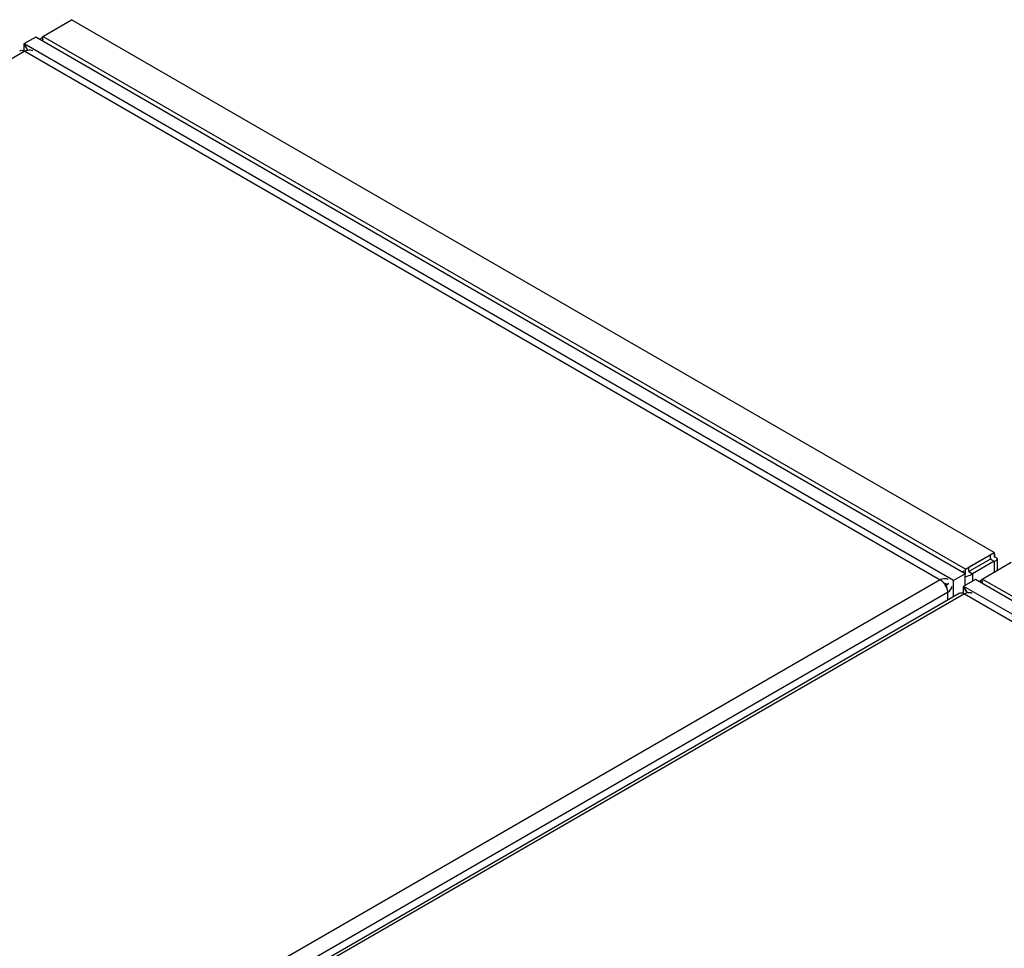
# Model space of a CAD drawing. Units: inches. Extents: x 0 to 340, y 0 to 220.
# Drawn here: x 290 to 301, y 169 to 179 of the extents above; entities that cross this region are included whole.
import ezdxf

# ---------------------------------------------------------------- set-up
doc = ezdxf.new("R2010")
doc.units = ezdxf.units.IN
doc.header["$LTSCALE"] = 18.7
doc.header["$MEASUREMENT"] = 0
doc.layers.get('0').update_dxf_attribs({"linetype": 'CONTINUOUS'})
doc.layers.add('AXIS_PART', color=7, linetype='CONTINUOUS')

msp = doc.modelspace()

# ---------------------------------------------------------------- linework, layer by layer
at = {"color": 7, "linetype": 'CONTINUOUS'}
for p, q in [((290.106, 179.221), (290.438, 179.413)), ((301.017, 173.306), (290.438, 179.413)), ((290.106, 179.183), (290.106, 179.221)), ((300.685, 173.114), (290.106, 179.221)), ((300.685, 173.114), (301.017, 173.306)), ((301.017, 173.306), (301.017, 173.253)), ((300.974, 173.229), (300.726, 173.086)), ((300.879, 173.001), (301.212, 173.193)), ((300.974, 173.229), (300.974, 173.278)), ((300.974, 173.229), (301.016, 173.204)), ((300.685, 173.062), (300.685, 173.114)), ((300.726, 173.086), (300.726, 173.135)), ((300.726, 173.086), (300.769, 173.061)), ((300.879, 172.963), (300.879, 173.001)), ((311.458, 166.894), (300.879, 173.001)), ((300.492, 172.95), (300.455, 172.93)), ((300.455, 172.928), (300.492, 172.95))]:
    msp.add_line(p, q, dxfattribs=at)
at = {"color": 3, "linetype": 'CONTINUOUS'}
for p, q in [((289.901, 179.051), (279.603, 173.106)), ((289.901, 179.051), (300.397, 172.992)), ((300.974, 173.278), (300.726, 173.135)), ((301.016, 173.204), (300.769, 173.061)), ((301.016, 173.204), (301.016, 173.08)), ((301.052, 173.101), (301.052, 173.229)), ((300.397, 172.992), (290.098, 167.046)), ((300.769, 173.061), (300.769, 172.976)), ((300.48, 172.847), (290.182, 166.902)), ((300.48, 172.847), (300.48, 172.758)), ((290.318, 166.891), (300.616, 172.837)), ((300.675, 172.831), (290.377, 166.885)), ((300.675, 172.831), (311.17, 166.772))]:
    msp.add_line(p, q, dxfattribs=at)
for centre, radius, start, end in [((290.247, 179.135), 0.15, 161.1029, 166.2151), ((290.236, 179.139), 0.138, 157.7378, 161.0805), ((300.979, 172.741), 0.468, 131.2407, 133.9269), ((300.912, 172.826), 0.36, 125.3335, 126.2577), ((300.291, 172.836), 0.19, 38.721, 40.0212), ((301.02, 172.915), 0.15, 161.1029, 166.2151), ((301.01, 172.919), 0.138, 157.7378, 161.0805), ((300.286, 172.832), 0.195, 35.208, 38.7119), ((300.281, 172.829), 0.202, 31.9942, 35.2073), ((300.278, 172.827), 0.205, 27.9982, 32.0007), ((300.281, 172.828), 0.202, 24.7927, 28.0047), ((300.287, 172.831), 0.195, 21.2875, 24.7921)]:
    msp.add_arc(centre, radius, start, end, dxfattribs=at)
at = {"color": 7, "linetype": 'CONTINUOUS'}
for centre, radius, start, end in [((300.436, 172.914), 0.0413, 53.6743, 59.9581), ((300.435, 172.913), 0.0425, 48.5168, 53.6734), ((300.434, 172.912), 0.0438, 39.999, 48.5166), ((300.428, 172.919), 0.0455, 22.7328, 25.7747), ((300.429, 172.92), 0.044, 11.4987, 22.7704), ((300.431, 172.92), 0.0425, 6.3251, 11.4827), ((300.432, 172.92), 0.0413, 0.0422, 6.3242), ((300.433, 172.92), 0.0408, 351.5875, 0.0328)]:
    msp.add_arc(centre, radius, start, end, dxfattribs=at)
at = {"color": 3, "linetype": 'CONTINUOUS'}
for points in [[(290.077, 179.185), (290.083, 179.198), (290.094, 179.21), (290.106, 179.217)], [(289.901, 179.051), (289.912, 179.057), (289.923, 179.062), (289.935, 179.065)], [(289.935, 179.065), (289.953, 179.07), (289.975, 179.069), (289.991, 179.06)], [(301.021, 173.281), (301.021, 173.273), (301.02, 173.266), (301.018, 173.258)], [(300.704, 173.12), (300.711, 173.125), (300.719, 173.13), (300.726, 173.135)], [(300.397, 172.992), (300.406, 172.986), (300.414, 172.98), (300.422, 172.972)], [(300.851, 172.964), (300.857, 172.978), (300.868, 172.99), (300.88, 172.997)], [(300.469, 172.902), (300.472, 172.895), (300.474, 172.887), (300.476, 172.879)], [(300.476, 172.879), (300.478, 172.869), (300.48, 172.858), (300.48, 172.847)], [(300.675, 172.831), (300.685, 172.837), (300.697, 172.842), (300.709, 172.845)], [(300.709, 172.845), (300.727, 172.85), (300.748, 172.849), (300.764, 172.84)]]:
    msp.add_open_spline(points, degree=3, dxfattribs=at)
for points, knots in [([(289.842, 179.057), (289.855, 179.064), (289.878, 179.063), (289.896, 179.054), (289.901, 179.051)], [0, 0, 0, 0, 0.704648, 1, 1, 1, 1]), ([(301.052, 173.229), (301.052, 173.231), (301.046, 173.246), (301.029, 173.251), (301.016, 173.253)], [0, 0, 0, 0, 0.173014, 1, 1, 1, 1]), ([(301.016, 173.204), (301.022, 173.205), (301.035, 173.209), (301.052, 173.219), (301.052, 173.229)], [0, 0, 0, 0, 0.352732, 1, 1, 1, 1]), ([(301.019, 173.289), (301.019, 173.288), (301.02, 173.285), (301.02, 173.282), (301.021, 173.281)], [0, 0, 0, 0, 0.470832, 1, 1, 1, 1]), ([(300.397, 172.992), (300.404, 172.996), (300.432, 173.01), (300.467, 173.011), (300.486, 173.001)], [0, 0, 0, 0, 0.295416, 1, 1, 1, 1]), ([(300.422, 172.972), (300.425, 172.97), (300.429, 172.965), (300.434, 172.96), (300.436, 172.958)], [0, 0, 0, 0, 0.494573, 1, 1, 1, 1]), ([(300.684, 173.026), (300.692, 173.029), (300.721, 173.038), (300.749, 173.05), (300.769, 173.061)], [0, 0, 0, 0, 0.270873, 1, 1, 1, 1]), ([(300.48, 172.847), (300.488, 172.851), (300.512, 172.868), (300.531, 172.896), (300.532, 172.917)], [0, 0, 0, 0, 0.29364, 1, 1, 1, 1]), ([(300.616, 172.837), (300.628, 172.844), (300.652, 172.843), (300.67, 172.834), (300.675, 172.831)], [0, 0, 0, 0, 0.704648, 1, 1, 1, 1])]:
    msp.add_open_spline(points, degree=3, knots=knots, dxfattribs=at)
at = {"color": 7, "linetype": 'CONTINUOUS'}
for points, knots in [([(300.974, 173.229), (300.977, 173.228), (300.981, 173.228), (300.985, 173.228), (300.987, 173.228)], [0, 0, 0, 0, 0.575071, 1, 1, 1, 1]), ([(300.438, 172.955), (300.442, 172.955), (300.448, 172.953), (300.454, 172.951), (300.456, 172.949)], [0, 0, 0, 0, 0.508404, 1, 1, 1, 1]), ([(300.469, 172.902), (300.47, 172.904), (300.472, 172.908), (300.473, 172.912), (300.473, 172.914)], [0, 0, 0, 0, 0.507532, 1, 1, 1, 1])]:
    msp.add_open_spline(points, degree=3, knots=knots, dxfattribs=at)
at = {"layer": 'AXIS_PART', "color": 7, "linetype": 'CONTINUOUS'}
for p, q in [((290.026, 179.214), (289.888, 179.135)), ((300.684, 173.061), (290.026, 179.214)), ((289.888, 179.135), (289.888, 179.056)), ((289.888, 179.135), (289.93, 179.063)), ((289.935, 179.065), (289.893, 179.137)), ((300.551, 172.984), (289.893, 179.137)), ((300.684, 173.061), (300.551, 172.984)), ((300.551, 172.799), (300.551, 172.984)), ((300.8, 172.994), (300.662, 172.915)), ((300.684, 172.927), (300.684, 173.061)), ((311.457, 166.841), (300.8, 172.994)), ((300.662, 172.915), (300.662, 172.836)), ((300.662, 172.915), (300.704, 172.843)), ((300.708, 172.844), (300.667, 172.917)), ((311.324, 166.764), (300.667, 172.917))]:
    msp.add_line(p, q, dxfattribs=at)

doc.saveas('drawing.dxf')
